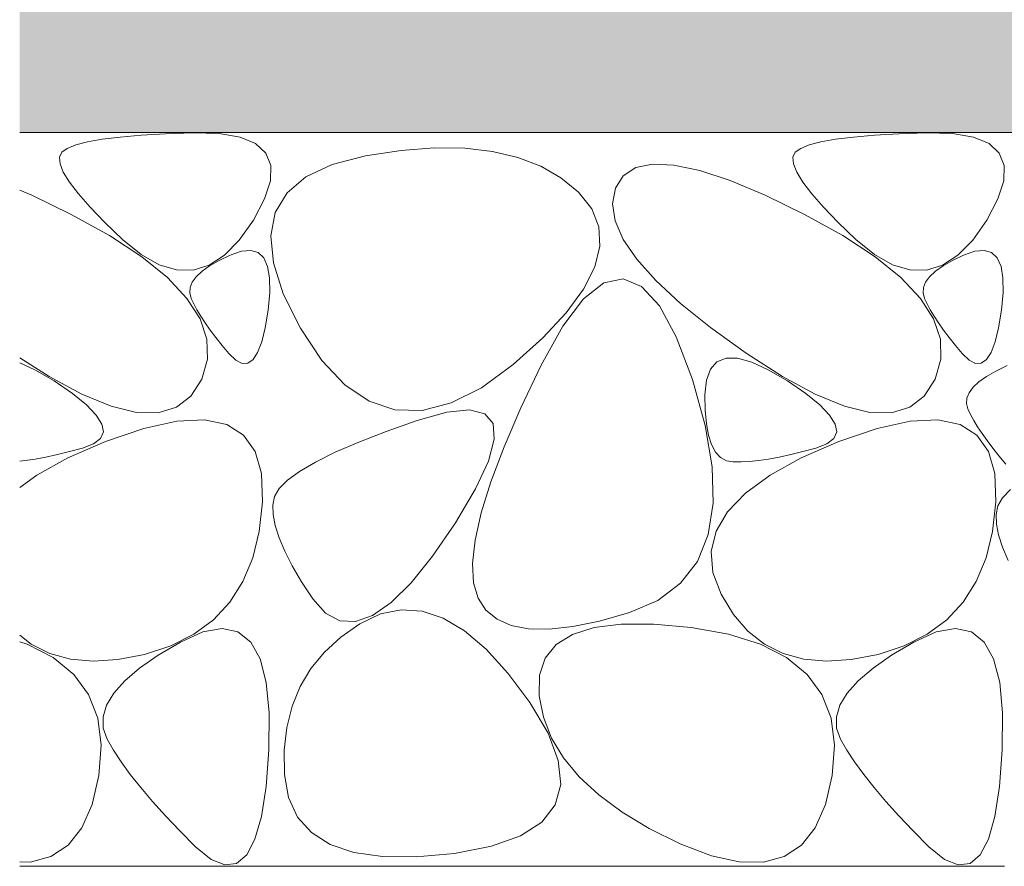
# Model space of a CAD drawing. Units: millimetres. Extents: x -1578 to 1252, y -1022 to 912.
# Drawn here: x 113 to 247, y -621 to -505 of the extents above; entities that cross this region are included whole.
import ezdxf

# ---------------------------------------------------------------- set-up
doc = ezdxf.new("R2010")
doc.units = ezdxf.units.MM
doc.layers.add('(K)モルタル', color=7, linetype='Continuous', lineweight=9)
doc.layers.add('(K)躯体', color=2, linetype='Continuous', lineweight=9)

msp = doc.modelspace()

# ---------------------------------------------------------------- hatches: boundary and pattern name
at = {"layer": '(K)モルタル', "linetype": 'Continuous', "lineweight": 9}
h = msp.add_hatch(dxfattribs=at)
h.set_pattern_fill('AR-CONC', scale=0.07)
h.set_pattern_definition([(50, (368.7841176731822, -556.2168835664187), (12.75292682972028, -1.115735987723215), [1.333499999999999, -14.6685]), (355, (368.7841176731822, -556.2168835664187), (-2.467039499747853, 13.37397916673246), [1.066799999999999, -11.7348408919]), (100.4514446999999, (369.8468581631818, -556.3098613114187), (10.28588729632473, 12.25824263385366), [1.133300615999998, -12.466317122]), (46.18419999999999, (368.7841176731822, -552.6608835664186), (18.97553286244909, -2.942962955290898), [2.000249999999999, -22.00275]), (96.63555760999989, (370.3654106731824, -552.9061285664186), (16.61828938360521, 17.31982872184051), [1.6999516198, -18.6994925712]), (351.1841511700001, (368.7841176731822, -552.6608835664186), (16.61828938454839, 17.31982872098729), [1.6001976949, -17.6021812344]), (21, (370.5621176731825, -553.5498835664189), (10.61300738883927, -7.158563873096132), [1.333499999999999, -14.6685]), (326, (370.5621176731825, -553.5498835664189), (4.326141984335294, 12.89315762856235), [1.066799999999999, -11.7348]), (71.45144499999998, (371.4465349551824, -554.1464305594187), (14.93914934951013, 5.734593822013366), [1.133300615999999, -12.466295632]), (37.50000000000001, (368.7841176731822, -556.2168835664187), (0.2162022275414272, 5.918852721120717), [0, -11.59256, 0, -11.9126, 0, -11.77925]), (7.499999999999999, (368.7841176731822, -556.2168835664187), (4.677376375721403, 7.012640237268366), [0, -6.79196, 0, -11.32586, 0, -4.489449999999999]), (327.5, (364.8191776731824, -556.2168835664187), (9.491341661680998, -0.4010120794871411), [0, -4.445, 0, -13.8684, 0, -18.4023]), (317.5, (363.0411776731821, -556.2168835664187), (10.36904269702126, 1.779854372333311), [0, -5.7785, 0, -9.21004, 0, -13.0683])])
edge = h.paths.add_edge_path()
edge.add_line((402.3201503652948, -530.8328191949222), (359.5201503652975, -530.8328191949222))
edge.add_arc((359.5201503652975, -523.6328191949224), 7.199999999999932, 180, 270, ccw=False)
edge.add_line((352.3201503652976, -523.6328191949224), (352.3200859922822, -540.8327886773446))
edge.add_arc((338.3200859922822, -540.8327886773442), 14, 270.11963237499833, 359.99999999999767, ccw=False)
edge.add_line((338.349317674742, -554.8327581597658), (335.2480849810703, -554.8327581597658))
edge.add_line((335.2480849810703, -554.8327581597658), (335.2480849810703, -588.8009479379149))
edge.add_line((335.2480849810703, -588.8009479379149), (326.2481422015303, -588.8009479379149))
edge.add_line((326.2481422015303, -588.8009479379149), (326.2481422015303, -554.8327581597658))
edge.add_line((326.2481422015303, -554.8327581597658), (323.3201656240867, -554.8327581597658))
edge.add_line((323.3201656240867, -554.8327581597658), (323.3201656240867, -545.8327657891604))
edge.add_line((323.3201656240867, -545.8327657891604), (326.2481422015303, -545.8327657891604))
edge.add_line((326.2481422015303, -545.8327657891604), (326.2481422015303, -536.8386532672074))
edge.add_arc((328.4980880674898, -538.8694083997598), 3.030878223904086, 42.0693890829117, 137.93123610392, ccw=False)
edge.add_arc((332.9980769581387, -538.8697266987487), 3.031196519878773, 42.0730508494255, 137.927936455895, ccw=False)
edge.add_line((335.2481071420228, -536.8385899446783), (335.2480849810703, -545.8327657891604))
edge.add_line((335.2480849810703, -545.8327657891604), (338.3200859922822, -545.8327886773442))
edge.add_arc((338.3200344027241, -540.8326641304174), 5.000124547192626, 270.0005911580638, 359.998572832902)
edge.add_line((343.3201589483656, -540.8327886773442), (343.3201589483656, -515.8328191949221))
edge.add_line((343.3201589483656, -515.8328191949221), (352.3201503652968, -515.8328191949221))
edge.add_line((352.3201503652968, -515.8328191949221), (352.3201503652976, -406.8328191974218))
edge.add_line((352.3201503652976, -406.8328191974218), (349.3201503652958, -406.8328191974218))
edge.add_line((349.3201503652958, -406.8328191974218), (349.3201503652949, -485.8328191974218))
edge.add_line((349.3201503652949, -485.8328191974218), (239.3201503652949, -485.8328191974218))
edge.add_line((239.3201503652949, -485.8328191974218), (239.3201503652949, -406.8328191974218))
edge.add_line((239.3201503652949, -406.8328191974218), (236.3201503652966, -406.8328191974218))
edge.add_line((236.3201503652966, -406.8328191974218), (236.3201503652959, -485.8328191974218))
edge.add_line((236.3201503652959, -485.8328191974218), (126.3201503652958, -485.8328191974218))
edge.add_line((126.3201503652958, -485.8328191974218), (126.3201503652958, -406.8328191974218))
edge.add_line((126.3201503652958, -406.8328191974218), (123.3201503652949, -406.8328191974218))
edge.add_line((123.3201503652949, -406.8328191974218), (123.3201503652949, -485.8328191974218))
edge.add_line((123.3201503652949, -485.8328191974218), (113.0368294764234, -485.8328191974218))
edge.add_line((113.0368294764234, -485.8328191974218), (113.0368294764234, -520.8328191974223))
edge.add_line((113.0368294764234, -520.8328191974223), (318.2426916888275, -520.8328191974222))
edge.add_arc((366.1058328344312, -598.7859980783712), 91.47446844868364, 121.5498659153855, 173.7332952971271)
edge.add_line((275.1779649849, -588.8009479379149), (402.3201503652948, -588.8009479379149))
edge.add_line((402.3201503652948, -588.8009479379149), (402.3201503652948, -530.8328191949222))

# ---------------------------------------------------------------- linework, layer by layer
at = {"layer": '(K)躯体', "color": 2, "linetype": 'Continuous', "lineweight": 9}
for p, q in [((113.0368294764234, -520.8328191974223), (318.2426916888275, -520.8328191974223)), ((136.6543817419428, -520.8951594159961), (132.9229736227412, -521.0309148021996)), ((140.2358536619572, -520.9864468910754), (136.6543817419428, -520.8951594159961)), ((236.6543817419429, -520.8951594159961), (232.9229736227412, -521.0309148021996)), ((240.2358536619572, -520.9864468910754), (236.6543817419429, -520.8951594159961)), ((122.2813663381953, -522.1270059087336), (120.6920184988398, -522.5396167972148)), ((124.2992401022334, -521.769979927784), (122.2813663381953, -522.1270059087336)), ((126.7454509634403, -521.4683250525057), (124.2992401022334, -521.769979927784)), ((129.6199970144657, -521.2218274810372), (126.7454509634403, -521.4683250525057)), ((132.9229736227412, -521.0309148021996), (129.6199970144657, -521.2218274810372)), ((143.0888309378047, -521.4758076407967), (140.2358536619572, -520.9864468910754)), ((145.2134084600825, -522.3634553887904), (143.0888309378047, -521.4758076407967)), ((222.2813663381953, -522.1270059087336), (220.6920184988399, -522.5396167972148)), ((224.2992401022334, -521.769979927784), (222.2813663381953, -522.1270059087336)), ((226.7454509634404, -521.4683250525057), (224.2992401022334, -521.769979927784)), ((229.6199970144658, -521.2218274810372), (226.7454509634404, -521.4683250525057)), ((232.9229736227412, -521.0309148021996), (229.6199970144658, -521.2218274810372)), ((243.0888309378047, -521.4758076407967), (240.2358536619572, -520.9864468910754)), ((245.2134084600825, -522.3634553887904), (243.0888309378047, -521.4758076407967)), ((118.7984275717158, -523.5305242278633), (118.4738502401728, -524.1979703643378)), ((119.5310077566523, -523.007384989506), (118.7984275717158, -523.5305242278633)), ((120.6920184988398, -522.5396167972148), (119.5310077566523, -523.007384989506)), ((146.6095866460232, -523.6491765716133), (145.2134084600825, -522.3634553887904)), ((160.1882305044551, -524.0325154998361), (165.0520305532841, -523.3013603427466)), ((165.0520305532841, -523.3013603427466), (169.5631923574824, -522.9554989078102)), ((169.5631923574824, -522.9554989078102), (173.7219676870721, -522.9954061248361)), ((173.7219676870721, -522.9954061248361), (177.5282192129511, -523.4206065871773)), ((177.5282192129511, -523.4206065871773), (180.9819698233027, -524.2313382365761)), ((218.7984275717158, -523.5305242278633), (218.4738502401728, -524.1979703643378)), ((219.5310077566523, -523.007384989506), (218.7984275717158, -523.5305242278633)), ((220.6920184988399, -522.5396167972148), (219.5310077566523, -523.007384989506)), ((246.6095866460232, -523.6491765716133), (245.2134084600825, -522.3634553887904)), ((118.4738502401728, -524.1979703643378), (118.5368461508183, -525.0990869739113)), ((147.2773653764146, -525.3333985545695), (146.6095866460232, -523.6491765716133)), ((155.639417638245, -525.2078745105325), (160.1882305044551, -524.0325154998361)), ((180.9819698233027, -524.2313382365761), (184.0832004446405, -525.4276010730325)), ((218.4738502401728, -524.1979703643378), (218.5368461508183, -525.0990869739113)), ((247.2773653764148, -525.3333985545695), (246.6095866460232, -523.6491765716133)), ((118.5368461508183, -525.0990869739113), (118.9874153036503, -526.2338735797462)), ((118.9874153036503, -526.2338735797462), (119.8256549734492, -527.6021167972146)), ((147.2168396163602, -527.4156934955178), (147.2773653764146, -525.3333985545695)), ((152.0731944937138, -526.8856351115763), (155.639417638245, -525.2078745105325)), ((184.0832004446405, -525.4276010730325), (186.8319225210566, -527.0093943812906)), ((197.0312709707646, -525.6285617091712), (195.3429393667606, -526.7295696475563)), ((199.3329372305293, -525.145638201481), (197.0312709707646, -525.6285617091712)), ((202.248174657288, -525.2805621364176), (199.3329372305293, -525.145638201481)), ((205.7769832510371, -526.0335709788858), (202.248174657288, -525.2805621364176)), ((209.919244756165, -527.4046647288859), (205.7769832510371, -526.0335709788858)), ((218.5368461508183, -525.0990869739113), (218.9874153036503, -526.2338735797462)), ((218.9874153036503, -526.2338735797462), (219.8256549734491, -527.6021167972146)), ((247.2168396163602, -527.4156934955178), (247.2773653764148, -525.3333985545695)), ((119.8256549734492, -527.6021167972146), (121.0513725180049, -529.2038166263163)), ((146.4278193611521, -529.8962757327615), (147.2168396163602, -527.4156934955178)), ((149.4894542593379, -529.0657980182231), (152.0731944937138, -526.8856351115763)), ((186.8319225210566, -527.0093943812906), (189.2282466787724, -528.97648165012)), ((195.3429393667606, -526.7295696475563), (194.268178929748, -528.4486629703102)), ((214.674959172668, -529.3936063983498), (209.919244756165, -527.4046647288859)), ((219.8256549734491, -527.6021167972146), (221.0513725180049, -529.2038166263163)), ((246.4278193611522, -529.8962757327615), (247.2168396163602, -527.4156934955178)), ((114.6749591726679, -529.3936063983498), (113.0368294764234, -528.7085054592479)), ((189.2282466787724, -528.97648165012), (191.032022466125, -531.2333709933816)), ((194.268178929748, -528.4486629703102), (193.874452580872, -530.5741913058816)), ((120.044244756164, -532.0006315448344), (114.6749591726679, -529.3936063983498)), ((121.0513725180049, -529.2038166263163), (122.6648540396122, -531.0391866900981)), ((144.9103996652979, -532.775144789463), (146.4278193611521, -529.8962757327615)), ((147.888181676331, -531.7485992648661), (149.4894542593379, -529.0657980182231)), ((220.0442447561641, -532.0006315448344), (214.674959172668, -529.3936063983498)), ((221.0513725180049, -529.2038166263163), (222.6648540396122, -531.0391866900981)), ((244.910399665298, -532.775144789463), (246.4278193611522, -529.8962757327615)), ((122.6648540396122, -531.0391866900981), (124.6658153433231, -533.1080133655131)), ((191.032022466125, -531.2333709933816), (192.0032138723759, -533.6836187579692)), ((193.874452580872, -530.5741913058816), (194.2292232412724, -532.8945038058816)), ((222.6648540396122, -531.0391866900981), (224.6658153433232, -533.1080133655131)), ((125.2889385122676, -534.9031603076515), (120.044244756164, -532.0006315448344)), ((142.9849772352604, -535.5097076633035), (144.9103996652979, -532.775144789463)), ((147.2694988150028, -534.9338037707865), (147.888181676331, -531.7485992648661)), ((194.2292232412724, -532.8945038058816), (195.3324870962528, -535.4100754001198)), ((225.2889385122676, -534.9031603076515), (220.0442447561641, -532.0006315448344)), ((242.9849772352604, -535.5097076633035), (244.910399665298, -532.775144789463)), ((124.6658153433231, -533.1080133655131), (127.0544452566532, -535.4105102756083)), ((192.0032138723759, -533.6836187579692), (192.1419391531366, -536.3272258975563)), ((224.6658153433232, -533.1080133655131), (227.0544452566532, -535.4105102756083)), ((129.6712360281367, -537.7786085345801), (125.2889385122676, -534.9031603076515)), ((127.0544452566532, -535.4105102756083), (129.5930118460087, -537.4859640338478)), ((140.9720444578546, -537.5569421985209), (142.9849772352604, -535.5097076633035)), ((147.6331767935175, -538.6216470935403), (147.2694988150028, -534.9338037707865)), ((195.3324870962528, -535.4100754001198), (197.1842479605097, -538.1206705310403)), ((229.6712360281367, -537.7786085345801), (225.2889385122676, -534.9031603076515)), ((227.0544452566532, -535.4105102756083), (229.5930118460087, -537.4859640338478)), ((240.9720444578547, -537.5569421985209), (242.9849772352604, -535.5097076633035)), ((143.267078866425, -537.013473723179), (141.7450661558537, -537.5433332660256)), ((144.5385455984492, -536.9037439563332), (143.267078866425, -537.013473723179)), ((145.5594280857463, -537.2140276172221), (144.5385455984492, -536.9037439563332)), ((192.1419391531366, -536.3272258975563), (191.4481983084101, -539.1646673419533)), ((243.267078866425, -537.013473723179), (241.7450661558537, -537.5433332660256)), ((244.5385455984492, -536.9037439563332), (243.267078866425, -537.013473723179)), ((245.5594280857463, -537.2140276172221), (244.5385455984492, -536.9037439563332)), ((129.5930118460087, -537.4859640338478), (132.0439720053095, -538.8745176532328)), ((133.1910180944819, -540.6269781329692), (129.6712360281367, -537.7786085345801)), ((138.871411313476, -538.9170610644876), (140.9720444578546, -537.5569421985209)), ((140.2204251188654, -538.2828256824075), (138.9408883947749, -539.0218889453469)), ((141.7450661558537, -537.5433332660256), (140.2204251188654, -538.2828256824075)), ((146.3298132914919, -537.9444448688088), (145.5594280857463, -537.2140276172221)), ((146.8496722776313, -539.0947687366069), (146.3298132914919, -537.9444448688088)), ((197.1842479605097, -538.1206705310403), (199.7845058340458, -541.0260488727151)), ((229.5930118460087, -537.4859640338478), (232.0439720053096, -538.8745176532328)), ((233.1910180944819, -540.6269781329692), (229.6712360281367, -537.7786085345801)), ((238.8714113134761, -538.9170610644876), (240.9720444578547, -537.5569421985209)), ((240.2204251188655, -538.2828256824075), (238.9408883947749, -539.0218889453469)), ((241.7450661558537, -537.5433332660256), (240.2204251188655, -538.2828256824075)), ((246.329813291492, -537.9444448688088), (245.5594280857463, -537.2140276172221)), ((246.8496722776313, -539.0947687366069), (246.329813291492, -537.9444448688088)), ((132.0439720053095, -538.8745176532328), (134.4074220556645, -539.5759546496926)), ((134.4074220556645, -539.5759546496926), (136.6831722158808, -539.5900652148781)), ((136.6831722158808, -539.5900652148781), (138.871411313476, -538.9170610644876)), ((138.9408883947749, -539.0218889453469), (137.9065532583622, -539.7605325915872)), ((147.1189276028294, -540.665329191929), (146.8496722776313, -539.0947687366069)), ((148.9794444937129, -542.8118917682231), (147.6331767935175, -538.6216470935403)), ((191.4481983084101, -539.1646673419533), (189.9219875234989, -542.1952326037944)), ((232.0439720053096, -538.8745176532328), (234.4074220556645, -539.5759546496926)), ((234.4074220556645, -539.5759546496926), (236.6831722158809, -539.5900652148781)), ((236.6831722158809, -539.5900652148781), (238.8714113134761, -538.9170610644876)), ((238.9408883947749, -539.0218889453469), (237.9065532583622, -539.7605325915872)), ((247.1189276028294, -540.665329191929), (246.8496722776313, -539.0947687366069)), ((135.8482847113032, -543.4485037066996), (133.1910180944819, -540.6269781329692)), ((137.1173896688838, -540.4985277392922), (136.573330869141, -541.2360956409036)), ((137.9065532583622, -539.7605325915872), (137.1173896688838, -540.4985277392922)), ((147.1377049881835, -542.6558000781596), (147.1189276028294, -540.665329191929)), ((192.6819476980586, -541.3524667956887), (195.3159351248173, -540.8042204120219)), ((195.3159351248173, -540.8042204120219), (197.8419589895625, -541.8444177844583)), ((199.7845058340458, -541.0260488727151), (203.1332569021611, -544.1266882159767)), ((235.8482847113032, -543.4485037066996), (233.1910180944819, -540.6269781329692)), ((237.1173896688838, -540.4985277392922), (236.573330869141, -541.2360956409036)), ((237.9065532583622, -539.7605325915872), (237.1173896688838, -540.4985277392922)), ((247.1377049881835, -542.6558000781596), (247.1189276028294, -540.665329191929)), ((136.2744836706547, -541.973133299595), (136.2207889456172, -542.7097456195414)), ((136.573330869141, -541.2360956409036), (136.2744836706547, -541.973133299595)), ((189.9219875234989, -542.1952326037944), (187.5631961721797, -545.4196302630959)), ((189.9398784536747, -543.489397261387), (192.6819476980586, -541.3524667956887)), ((197.8419589895625, -541.8444177844583), (200.2599010366816, -544.4732973315776)), ((236.2744836706547, -541.973133299595), (236.2207889456172, -542.7097456195414)), ((236.573330869141, -541.2360956409036), (236.2744836706547, -541.973133299595)), ((137.6430349249271, -546.2431890704692), (135.8482847113032, -543.4485037066996)), ((136.2207889456172, -542.7097456195414), (136.4123144049067, -543.4457132556498)), ((136.4123144049067, -543.4457132556498), (136.767742146912, -544.2070142962992)), ((146.9059367079166, -545.0663988330424), (147.1377049881835, -542.6558000781596)), ((151.3081951040653, -547.5045377948344), (148.9794444937129, -542.8118917682231)), ((187.0899677175898, -547.2145349719584), (189.9398784536747, -543.489397261387)), ((237.6430349249272, -546.2431890704692), (235.8482847113032, -543.4485037066996)), ((236.2207889456172, -542.7097456195414), (236.4123144049067, -543.4457132556498)), ((236.4123144049067, -543.4457132556498), (236.767742146912, -544.2070142962992)), ((246.9059367079167, -545.0663988330424), (247.1377049881835, -542.6558000781596)), ((136.767742146912, -544.2070142962992), (137.2059554953007, -545.0195276477397)), ((137.2059554953007, -545.0195276477397), (137.7269077200312, -545.8832494952738)), ((146.5101698536296, -547.4516584613381), (146.9059367079166, -545.0663988330424)), ((200.2599010366816, -544.4732973315776), (202.5698795217891, -548.6906225421488)), ((203.1332569021611, -544.1266882159767), (207.2305049795527, -547.4221117236672)), ((236.767742146912, -544.2070142962992), (237.2059554953007, -545.0195276477397)), ((237.2059554953007, -545.0195276477397), (237.7269077200312, -545.8832494952738)), ((246.5101698536296, -547.4516584613381), (246.9059367079167, -545.0663988330424)), ((138.5752696890263, -549.0105554797708), (137.6430349249271, -546.2431890704692)), ((137.7269077200312, -545.8832494952738), (138.3306083578486, -546.7980673053322)), ((187.5631961721797, -545.4196302630959), (184.3719348806757, -548.8373872973979)), ((238.5752696890263, -549.0105554797708), (237.6430349249272, -546.2431890704692)), ((237.7269077200312, -545.8832494952738), (238.3306083578486, -546.7980673053322)), ((138.3306083578486, -546.7980673053322), (139.0171041387934, -547.7639867999611)), ((139.0171041387934, -547.7639867999611), (139.7863378424067, -548.7811128833354)), ((146.0370381969828, -549.3662283160746), (146.5101698536296, -547.4516584613381)), ((154.229490270081, -551.9078581073342), (151.3081951040653, -547.5045377948344)), ((184.1319713491816, -552.5283548572123), (187.0899677175898, -547.2145349719584)), ((207.2305049795527, -547.4221117236672), (212.0762462515263, -550.9125559070168)), ((238.3306083578486, -546.7980673053322), (239.0171041387934, -547.7639867999611)), ((239.0171041387934, -547.7639867999611), (239.7863378424067, -548.7811128833354)), ((246.0370381969828, -549.3662283160746), (246.5101698536296, -547.4516584613381)), ((138.6449880499271, -551.7510797717629), (138.5752696890263, -549.0105554797708)), ((139.7863378424067, -548.7811128833354), (140.6383585829158, -549.8494531848487)), ((184.3719348806757, -548.8373872973979), (180.3482036489872, -552.4485037066996)), ((202.5698795217891, -548.6906225421488), (204.7718982595829, -554.496393416172)), ((238.6449880499272, -551.7510797717629), (238.5752696890263, -549.0105554797708)), ((239.7863378424067, -548.7811128833354), (240.6383585829158, -549.8494531848487)), ((140.6383585829158, -549.8494531848487), (141.5731267828373, -550.9688875415385)), ((145.4864936966319, -550.8101026752053), (146.0370381969828, -549.3662283160746)), ((240.6383585829158, -549.8494531848487), (241.5731267828373, -550.9688875415385)), ((245.4864936966319, -550.8101026752053), (246.0370381969828, -549.3662283160746)), ((113.0368294764234, -551.5300362522408), (117.0464610952754, -554.1075002887309)), ((137.8521909613032, -554.4645254352153), (138.6449880499271, -551.7510797717629)), ((141.5731267828373, -550.9688875415385), (142.5105428594966, -551.8784677722512)), ((144.1533203024296, -552.2856714465676), (144.8585843939204, -551.7832872607765)), ((144.8585843939204, -551.7832872607765), (145.4864936966319, -550.8101026752053)), ((209.3508891958622, -551.5962240436137), (208.1164379019169, -552.0831224658548)), ((210.9287013906855, -551.6149675586283), (209.3508891958622, -551.5962240436137)), ((212.8502063650517, -552.1396181323588), (210.9287013906855, -551.6149675586283)), ((212.0762462515263, -550.9125559070168), (217.0464610952754, -554.1075002887309)), ((237.8521909613032, -554.4645254352153), (238.6449880499272, -551.7510797717629)), ((241.5731267828373, -550.9688875415385), (242.5105428594966, -551.8784677722512)), ((244.1533203024296, -552.2856714465676), (244.8585843939204, -551.7832872607765)), ((244.8585843939204, -551.7832872607765), (245.4864936966319, -550.8101026752053)), ((115.1150989431757, -553.1698553302346), (113.0368294764234, -552.2245078411141)), ((142.5105428594966, -551.8784677722512), (143.3706333536524, -552.3174726703227)), ((143.3706333536524, -552.3174726703227), (144.1533203024296, -552.2856714465676)), ((157.353284825745, -555.2296507098732), (154.229490270081, -551.9078581073342)), ((180.3482036489872, -552.4485037066996), (176.0094966787715, -555.615892622715)), ((181.3622264761356, -558.3692800738871), (184.1319713491816, -552.5283548572123)), ((207.2256183523555, -553.0757505633889), (206.6782474417109, -554.5741407611428)), ((208.1164379019169, -552.0831224658548), (207.2256183523555, -553.0757505633889)), ((215.1150989431758, -553.1698553302346), (212.8502063650517, -552.1396181323588)), ((242.5105428594966, -551.8784677722512), (243.3706333536524, -552.3174726703227)), ((243.3706333536524, -552.3174726703227), (244.1533203024296, -552.2856714465676)), ((247.6770777089964, -552.6140146729701), (246.1524366720091, -553.3535070893523)), ((117.7235927481074, -554.7058775165139), (115.1150989431757, -553.1698553302346)), ((117.0464610952754, -554.1075002887309), (121.5172424215693, -556.51665327335)), ((136.3784789938349, -556.7715360858498), (137.8521909613032, -554.4645254352153)), ((204.7718982595829, -554.496393416172), (206.5172405142216, -560.767744276768)), ((217.7235927481074, -554.7058775165139), (215.1150989431758, -553.1698553302346)), ((217.0464610952754, -554.1075002887309), (221.5172424215694, -556.51665327335)), ((236.378478993835, -556.7715360858498), (237.8521909613032, -554.4645254352153)), ((244.8728999479186, -554.0925703522918), (243.838564811505, -554.831213998532)), ((246.1524366720091, -553.3535070893523), (244.8728999479186, -554.0925703522918)), ((120.2167434591679, -556.414301131016), (117.7235927481074, -554.7058775165139)), ((160.6794719595341, -557.469907973057), (157.353284825745, -555.2296507098732)), ((176.0094966787715, -555.615892622715), (171.8731746572871, -557.7015135028422)), ((206.6782474417109, -554.5741407611428), (206.474477757874, -556.5783178546488)), ((220.2167434591679, -556.414301131016), (217.7235927481074, -554.7058775165139)), ((243.0494012220265, -555.5692091462367), (242.5053424222838, -556.3067770478482)), ((243.838564811505, -554.831213998532), (243.0494012220265, -555.5692091462367)), ((122.1357860464472, -557.9617216327248), (120.2167434591679, -556.414301131016)), ((121.5172424215693, -556.51665327335), (125.4884738821415, -558.1395399310649)), ((134.4052152532963, -558.2925169208107), (136.3784789938349, -556.7715360858498)), ((206.474477757874, -556.5783178546488), (206.5068111318965, -558.6962148883403)), ((222.1357860464473, -557.9617216327248), (220.2167434591679, -556.414301131016)), ((221.5172424215694, -556.51665327335), (225.4884738821415, -558.1395399310649)), ((234.4052152532963, -558.2925169208107), (236.378478993835, -556.7715360858498)), ((242.2064952237984, -557.0438147065398), (242.1528004987608, -557.7804270264858)), ((242.5053424222838, -556.3067770478482), (242.2064952237984, -557.0438147065398)), ((123.4806918997187, -559.3481847980082), (122.1357860464472, -557.9617216327248)), ((125.4884738821415, -558.1395399310649), (128.9602718252558, -558.9766409137306)), ((131.9325199026484, -559.0274755694926), (134.4052152532963, -558.2925169208107)), ((164.2082805532841, -558.6286413409767), (160.6794719595341, -557.469907973057)), ((171.8731746572871, -557.7015135028422), (167.9394740957645, -558.7058431842387)), ((179.0769557852177, -563.6762106158793), (181.3622264761356, -558.3692800738871)), ((223.4806918997187, -559.3481847980082), (222.1357860464473, -557.9617216327248)), ((225.4884738821415, -558.1395399310649), (228.9602718252559, -558.9766409137306)), ((231.9325199026484, -559.0274755694926), (234.4052152532963, -558.2925169208107)), ((242.1528004987608, -557.7804270264858), (242.3443259580495, -558.5163946625945)), ((242.3443259580495, -558.5163946625945), (242.6997537000548, -559.2776957032437)), ((124.2514915365604, -560.5736410358012), (123.4806918997187, -559.3481847980082)), ((128.9602718252558, -558.9766409137306), (131.9325199026484, -559.0274755694926)), ((167.9394740957645, -558.7058431842387), (164.2082805532841, -558.6286413409767)), ((171.2886562246699, -558.9566442706645), (167.2550258535761, -560.0835287311137)), ((174.3557948965458, -558.6492483356059), (171.2886562246699, -558.9566442706645)), ((176.4562511343379, -559.1617948749123), (174.3557948965458, -558.6492483356059)), ((177.5900249380497, -560.4942838885842), (176.4562511343379, -559.1617948749123)), ((206.5068111318965, -558.6962148883403), (206.668138493957, -560.5362074115336)), ((224.2514915365605, -560.5736410358012), (223.4806918997187, -559.3481847980082)), ((228.9602718252559, -558.9766409137306), (231.9325199026484, -559.0274755694926)), ((242.6997537000548, -559.2776957032437), (243.1379670484434, -560.0902090546844)), ((124.4480628866581, -561.6380178668559), (124.2514915365604, -560.5736410358012)), ((129.9651946920771, -561.1779424884379), (124.748174657288, -562.9606992938577)), ((134.4562873739619, -560.1976072528422), (129.9651946920771, -561.1779424884379)), ((138.2212123770137, -560.0199262836039), (134.4562873739619, -560.1976072528422)), ((141.2602090734858, -560.6446630694924), (138.2212123770137, -560.0199262836039)), ((143.5732767481226, -562.0718137958107), (141.2602090734858, -560.6446630694924)), ((167.2550258535761, -560.0835287311137), (162.998678197327, -561.5906393268168)), ((177.7572765249629, -562.6464979388774), (177.5900249380497, -560.4942838885842)), ((206.5172405142216, -560.767744276768), (207.456956853332, -566.3822920062602)), ((206.668138493957, -560.5362074115336), (206.9585246939091, -562.0981962421)), ((224.4480628866581, -561.6380178668559), (224.2514915365605, -560.5736410358012)), ((229.9651946920771, -561.1779424884379), (224.748174657288, -562.9606992938577)), ((234.4562873739619, -560.1976072528422), (229.9651946920771, -561.1779424884379)), ((238.2212123770137, -560.0199262836039), (234.4562873739619, -560.1976072528422)), ((241.2602090734858, -560.6446630694924), (238.2212123770137, -560.0199262836039)), ((243.5732767481227, -562.0718137958107), (241.2602090734858, -560.6446630694924)), ((243.1379670484434, -560.0902090546844), (243.6589192731749, -560.9539309022181)), ((243.6589192731749, -560.9539309022181), (244.2626199109923, -561.868748712277)), ((123.1189136404423, -563.2839834430278), (124.0706176657109, -562.5415136554299)), ((124.0706176657109, -562.5415136554299), (124.4480628866581, -561.6380178668559)), ((145.1601776976008, -564.3016226031838), (143.5732767481226, -562.0718137958107)), ((162.998678197327, -561.5906393268168), (159.263410558166, -563.0377599933207)), ((206.9585246939091, -562.0981962421), (207.3776988882451, -563.3820898273049)), ((223.1189136404423, -563.2839834430278), (224.0706176657109, -562.5415136554299)), ((224.0706176657109, -562.5415136554299), (224.4480628866581, -561.6380178668559)), ((245.1601776976009, -564.3016226031838), (243.5732767481227, -562.0718137958107)), ((244.2626199109923, -561.868748712277), (244.9491156919362, -562.834668206906)), ((124.748174657288, -562.9606992938577), (119.6145305532832, -565.1964475848732)), ((119.8312492269901, -564.3330785968362), (121.5932521719355, -563.8654615619238)), ((121.5932521719355, -563.8654615619238), (123.1189136404423, -563.2839834430278)), ((159.263410558166, -563.0377599933207), (156.0494594473271, -564.4249212482035)), ((176.9578685659785, -565.6184179523051), (177.7572765249629, -562.6464979388774)), ((177.2761440176386, -568.4493849017679), (179.0769557852177, -563.6762106158793)), ((207.3776988882451, -563.3820898273049), (207.9258670706172, -564.3880827167094)), ((224.748174657288, -562.9606992938577), (219.6145305532832, -565.1964475848732)), ((219.8312492269902, -564.3330785968362), (221.5932521719356, -563.8654615619238)), ((221.5932521719356, -563.8654615619238), (223.1189136404423, -563.2839834430278)), ((244.9491156919362, -562.834668206906), (245.7183493955495, -563.8517942902796)), ((245.7183493955495, -563.8517942902796), (246.5703701360594, -564.9201345917937)), ((115.1552600759892, -565.3355276324808), (116.6121921438594, -565.0680753924906)), ((119.6145305532832, -565.1964475848732), (115.3732128042606, -567.5355245807227)), ((116.6121921438594, -565.0680753924906), (118.1708450216679, -564.7339422442973)), ((118.1708450216679, -564.7339422442973), (119.8312492269901, -564.3330785968362)), ((146.0212682384876, -567.3338491656839), (145.1601776976008, -564.3016226031838)), ((156.0494594473271, -564.4249212482035), (153.3565883535771, -565.7520887591897)), ((207.9258670706172, -564.3880827167094), (208.6029720205683, -565.1159994342387)), ((208.6029720205683, -565.1159994342387), (209.4091014761357, -565.5659620502055)), ((215.1552600759892, -565.3355276324808), (216.6121921438594, -565.0680753924906)), ((219.6145305532832, -565.1964475848732), (215.3732128042607, -567.5355245807227)), ((216.6121921438594, -565.0680753924906), (218.1708450216679, -564.7339422442973)), ((218.1708450216679, -564.7339422442973), (219.8312492269902, -564.3330785968362)), ((246.0212682384877, -567.3338491656839), (245.1601776976009, -564.3016226031838)), ((246.5703701360594, -564.9201345917937), (247.505138335981, -566.0395689484833)), ((113.0368294764234, -565.6491565352925), (115.1552600759892, -565.3355276324808)), ((153.3565883535771, -565.7520887591897), (151.1850261587519, -567.0192968585551)), ((175.1918163198847, -569.4100477435646), (176.9578685659785, -565.6184179523051)), ((207.456956853332, -566.3822920062602), (207.5911655325313, -571.3398000934184)), ((209.4091014761357, -565.5659620502055), (210.3440456289677, -565.7377760150492)), ((210.3440456289677, -565.7377760150492), (211.3942775625605, -565.7372953631935)), ((211.3942775625605, -565.7372953631935), (212.5462551016239, -565.6700765826762)), ((212.5462551016239, -565.6700765826762), (213.799959172668, -565.5361768939553)), ((213.799959172668, -565.5361768939553), (215.1552600759892, -565.3355276324808)), ((115.3732128042606, -567.5355245807227), (113.0368294764234, -569.2398943344559)), ((146.1561921734233, -571.1684934833107), (146.0212682384876, -567.3338491656839)), ((151.1850261587519, -567.0192968585551), (149.534521092834, -568.2267515399514)), ((215.3732128042607, -567.5355245807227), (212.0244617361454, -569.9784071185647)), ((246.1561921734233, -571.1684934833107), (246.0212682384877, -567.3338491656839)), ((149.534521092834, -568.2267515399514), (148.4053325552363, -569.3742429950297)), ((175.9599285025028, -572.6883260943949), (177.2761440176386, -568.4493849017679)), ((147.797216405334, -570.461740706211), (147.5745525259394, -571.6047079303324)), ((148.4053325552363, -569.3742429950297), (147.797216405334, -570.461740706211)), ((172.4591808218388, -574.0218717792092), (175.1918163198847, -569.4100477435646)), ((212.0244617361454, -569.9784071185647), (209.5682735342411, -572.5246221759379)), ((248.1633420726043, -569.5011248586737), (247.0341535350067, -570.6486163137517)), ((145.705455769958, -575.1998235919533), (146.1561921734233, -571.1684934833107)), ((147.5745525259394, -571.6047079303324), (147.6012859243769, -572.9190160968361)), ((207.5911655325313, -571.3398000934184), (206.9199924368291, -575.6402647235452)), ((245.705455769958, -575.1998235919533), (246.1561921734233, -571.1684934833107)), ((246.4260373851043, -571.7361140249336), (246.2033735057098, -572.8790812490546)), ((247.0341535350067, -570.6486163137517), (246.4260373851043, -571.7361140249336)), ((147.6012859243769, -572.9190160968361), (147.8775386709599, -574.4046880939064)), ((175.128171910706, -576.3932707049904), (175.9599285025028, -572.6883260943949)), ((209.5682735342411, -572.5246221759379), (208.0045337576298, -575.1744062640727)), ((246.2033735057098, -572.8790812490546), (246.2301069041482, -574.1933894155587)), ((147.8775386709599, -574.4046880939064), (148.4033641714471, -576.0612508990824)), ((169.3412685293574, -578.5777761676369), (172.4591808218388, -574.0218717792092)), ((246.2301069041482, -574.1933894155587), (246.5063596507294, -575.679061412629)), ((144.8092090982813, -578.821630690342), (145.705455769958, -575.1998235919533)), ((206.9199924368291, -575.6402647235452), (205.4431934255986, -579.2836858966408)), ((208.0045337576298, -575.1744062640727), (207.3332385916142, -577.9275228717382)), ((244.8092090982814, -578.821630690342), (245.705455769958, -575.1998235919533)), ((246.5063596507294, -575.679061412629), (247.0321851512185, -577.3356242178047)), ((148.4033641714471, -576.0612508990824), (149.1785869497675, -577.8891584613383)), ((174.7808818716435, -579.5642225482522), (175.128171910706, -576.3932707049904)), ((149.1785869497675, -577.8891584613383), (150.2033595938114, -579.8881895282327)), ((166.419172276916, -582.2025701739848), (169.3412685293574, -578.5777761676369)), ((207.3332385916142, -577.9275228717382), (207.5545101065068, -580.7844412066996)), ((247.0321851512185, -577.3356242178047), (247.8074079295388, -579.1635317800607)), ((143.4674518007664, -582.0339147784769), (144.8092090982813, -578.821630690342)), ((150.2033595938114, -579.8881895282327), (151.4776821035771, -582.0583479144633)), ((174.9181804556269, -582.2011778094827), (174.7808818716435, -579.5642225482522)), ((205.4431934255986, -579.2836858966408), (203.1608867544551, -582.2703039386332)), ((243.4674518007664, -582.0339147784769), (244.8092090982814, -578.821630690342)), ((207.5545101065068, -580.7844412066996), (208.6682262319941, -583.7446920611918)), ((141.6801838774113, -584.8366720416606), (143.4674518007664, -582.0339147784769)), ((151.4776821035771, -582.0583479144633), (153.0014018911747, -584.3998510577737)), ((163.693098058166, -584.8965246417582), (166.419172276916, -582.2025701739848)), ((175.5399532217411, -584.3043768146098), (174.9181804556269, -582.2011778094827)), ((203.1608867544551, -582.2703039386332), (200.0731944937129, -584.5998823382914)), ((241.6801838774113, -584.8366720416606), (243.4674518007664, -582.0339147784769)), ((208.6682262319941, -583.7446920611918), (210.3677234548945, -586.5082571246683)), ((139.4475245375056, -587.2299139239848), (141.6801838774113, -584.8366720416606)), ((153.0014018911747, -584.3998510577737), (154.747800816955, -586.3613607623632)), ((161.1628475088496, -586.659364912754), (163.693098058166, -584.8965246417582)), ((176.618391026916, -585.9415228107035), (175.5399532217411, -584.3043768146098)), ((200.0731944937129, -584.5998823382914), (196.1799945730586, -586.2721807696877)), ((239.4475245375056, -587.2299139239848), (241.6801838774113, -584.8366720416606)), ((154.747800816955, -586.3613607623632), (156.690282811584, -587.3915579059181)), ((158.8286723989863, -587.4909002521098), (161.1628475088496, -586.659364912754)), ((162.218503941955, -586.4431707599223), (159.4202632803349, -587.7764990069923)), ((165.0452632803349, -585.8744985797463), (162.218503941955, -586.4431707599223)), ((167.9005184072871, -586.0711843707621), (165.0452632803349, -585.8744985797463)), ((170.784276952209, -587.0325185992775), (167.9005184072871, -586.0711843707621)), ((178.1259517568974, -587.1812536456642), (176.618391026916, -585.9415228107035)), ((196.1799945730586, -586.2721807696877), (192.0984249014286, -587.4176046588481)), ((210.3677234548945, -586.5082571246683), (212.3462123770146, -588.7755987384377)), ((136.7692356008915, -589.2136251666606), (139.4475245375056, -587.2299139239848)), ((156.690282811584, -587.3915579059181), (158.8286723989863, -587.4909002521098)), ((159.4202632803349, -587.7764990069923), (156.8236827749629, -589.599161360508)), ((173.6964321035761, -588.758974287754), (170.784276952209, -587.0325185992775)), ((180.0623989004511, -588.0235769488867), (178.1259517568974, -587.1812536456642)), ((182.4279613394169, -588.4682562091408), (180.0623989004511, -588.0235769488867)), ((192.0984249014286, -587.4176046588481), (188.4459743399043, -588.165392134434)), ((195.0338268179315, -587.8352911212504), (191.3509044546504, -588.3052694537699)), ((199.4449558157343, -587.8271963336525), (195.0338268179315, -587.8352911212504)), ((204.5843295950322, -588.2811987140237), (199.4449558157343, -587.8271963336525)), ((236.7692356008916, -589.2136251666606), (239.4475245375056, -587.2299139239848)), ((113.0368294764234, -589.3172780179343), (114.6036968130488, -590.5462362506447)), ((133.6454372305302, -590.7878210284767), (136.7692356008915, -589.2136251666606)), ((138.0098895925907, -588.8982565143168), (134.9473047155756, -590.2742864825783)), ((140.6287746328739, -588.4396612384379), (138.0098895925907, -588.8982565143168)), ((142.8038597006221, -588.8982565143168), (140.6287746328739, -588.4396612384379)), ((144.5353467363743, -590.2742864825783), (142.8038597006221, -588.8982565143168)), ((176.6372051138301, -591.2505514361918), (173.6964321035761, -588.758974287754)), ((185.2224101919551, -588.5155279376567), (182.4279613394169, -588.4682562091408)), ((188.4459743399043, -588.165392134434), (185.2224101919551, -588.5155279376567)), ((188.3961887258915, -589.2371237018168), (186.1698322195439, -590.6310598590433)), ((191.3509044546504, -588.3052694537699), (188.3961887258915, -589.2371237018168)), ((209.7007579702763, -589.1957037189067), (204.5843295950322, -588.2811987140237)), ((214.0430850881962, -590.5693456866799), (209.7007579702763, -589.1957037189067)), ((212.3462123770146, -588.7755987384377), (214.6036968130488, -590.5462362506447)), ((233.6454372305302, -590.7878210284767), (236.7692356008916, -589.2136251666606)), ((238.0098895925907, -588.8982565143168), (234.9473047155757, -590.2742864825783)), ((240.6287746328739, -588.4396612384379), (238.0098895925907, -588.8982565143168)), ((242.8038597006221, -588.8982565143168), (240.6287746328739, -588.4396612384379)), ((244.5353467363743, -590.2742864825783), (242.8038597006221, -588.8982565143168)), ((114.0430850881962, -590.5693456866799), (113.0368294764234, -590.2510290557349)), ((117.6111259359736, -592.4023840167582), (114.0430850881962, -590.5693456866799)), ((114.6036968130488, -590.5462362506447), (117.140171040955, -591.8206503131447)), ((134.9473047155756, -590.2742864825783), (131.9173288244624, -592.0858709552348)), ((145.8231342930226, -592.5672857501567), (144.5353467363743, -590.2742864825783)), ((156.8236827749629, -589.599161360508), (154.6021938223262, -591.6346609332621)), ((186.1698322195439, -590.6310598590433), (184.6716823477168, -592.4868795611918)), ((217.6111259359736, -592.4023840167582), (214.0430850881962, -590.5693456866799)), ((214.6036968130488, -590.5462362506447), (217.140171040955, -591.8206503131447)), ((234.9473047155757, -590.2742864825783), (231.9173288244624, -592.0858709552348)), ((245.8231342930226, -592.5672857501567), (244.5353467363743, -590.2742864825783)), ((117.140171040955, -591.8206503131447), (119.9557590383906, -592.598367903477)), ((126.4236774343867, -592.6644003131449), (130.0762462515254, -591.9524862506447)), ((131.9173288244624, -592.0858709552348), (129.3959674734492, -593.8520605304301)), ((130.0762462515254, -591.9524862506447), (133.6454372305302, -590.7878210284767)), ((154.6021938223262, -591.6346609332621), (152.755773534241, -593.8829977252543)), ((179.6064815420526, -594.5070211627543), (176.6372051138301, -591.2505514361918)), ((217.140171040955, -591.8206503131447), (219.9557590383906, -592.598367903477)), ((226.4236774343867, -592.6644003131449), (230.0762462515254, -591.9524862506447)), ((231.9173288244624, -592.0858709552348), (229.3959674734491, -593.8520605304301)), ((230.0762462515254, -591.9524862506447), (233.6454372305302, -590.7878210284767)), ((120.4049148458857, -594.6943456866801), (117.6111259359736, -592.4023840167582)), ((119.9557590383906, -592.598367903477), (123.0502223867793, -592.8796179034767)), ((123.0502223867793, -592.8796179034767), (126.4236774343867, -592.6644003131449)), ((146.6671218771357, -595.7779409625588), (145.8231342930226, -592.5672857501567)), ((184.6716823477168, -592.4868795611918), (183.9018916983027, -594.8047735431252)), ((220.4049148458858, -594.6943456866801), (217.6111259359736, -592.4023840167582)), ((219.9557590383906, -592.598367903477), (223.0502223867793, -592.8796179034767)), ((223.0502223867793, -592.8796179034767), (226.4236774343867, -592.6644003131449)), ((246.6671218771357, -595.7779409625588), (245.8231342930226, -592.5672857501567)), ((122.4246406454463, -597.4456732013285), (120.4049148458857, -594.6943456866801)), ((129.3959674734492, -593.8520605304301), (127.3834190267939, -595.5728552081644)), ((152.755773534241, -593.8829977252543), (151.2842006582646, -596.3446447589457)), ((182.6042613882441, -598.5286123492778), (179.6064815420526, -594.5070211627543)), ((222.4246406454463, -597.4456732013285), (220.4049148458858, -594.6943456866801)), ((229.3959674734491, -593.8520605304301), (227.3834190267939, -595.5728552081644)), ((127.3834190267939, -595.5728552081644), (125.8795871633906, -597.2477895953715)), ((147.0675111610312, -599.9055654742778), (146.6671218771357, -595.7779409625588)), ((183.9018916983027, -594.8047735431252), (183.8601550955194, -597.5843450763285)), ((227.3834190267939, -595.5728552081644), (225.8795871633906, -597.2477895953715)), ((247.0675111610312, -599.9055654742778), (246.6671218771357, -595.7779409625588)), ((123.6700401205439, -600.6561681964456), (122.4246406454463, -597.4456732013285)), ((125.8795871633906, -597.2477895953715), (124.884368886414, -598.8773290851176)), ((151.2842006582646, -596.3446447589457), (150.1877040762333, -599.0191366412696)), ((223.6700401205439, -600.6561681964456), (222.4246406454463, -597.4456732013285)), ((225.8795871633906, -597.2477895953715), (224.884368886414, -598.8773290851176)), ((185.0792140859989, -602.7031728961528), (182.6042613882441, -598.5286123492778)), ((183.8601550955194, -597.5843450763285), (184.4432735342401, -600.5339834430278)), ((124.884368886414, -598.8773290851176), (124.3979644674678, -600.4612371661723)), ((147.0242012638477, -604.9506246783793), (147.0675111610312, -599.9055654742778)), ((150.1877040762333, -599.0191366412696), (149.4661693472294, -601.9066946246684)), ((224.884368886414, -598.8773290851176), (224.3979644674678, -600.4612371661723)), ((247.0242012638478, -604.9506246783793), (247.0675111610312, -599.9055654742778)), ((124.141340245666, -604.325792525059), (123.6700401205439, -600.6561681964456)), ((124.3979644674678, -600.4612371661723), (124.4202766317744, -601.9997579791606)), ((184.4432735342401, -600.5339834430278), (185.5473232168574, -603.3612920978127)), ((224.141340245666, -604.325792525059), (223.6700401205439, -600.6561681964456)), ((224.3979644674678, -600.4612371661723), (224.4202766317744, -601.9997579791606)), ((124.4202766317744, -601.9997579791606), (124.9514026541142, -603.4924185016214)), ((149.4661693472294, -601.9066946246684), (149.1197185415653, -605.0070974566996)), ((186.480237950745, -606.4185735919535), (185.0792140859989, -602.7031728961528)), ((224.4202766317744, -601.9997579791606), (224.9514026541142, -603.4924185016214)), ((124.9514026541142, -603.4924185016214), (125.8272933859248, -605.0078909137308)), ((185.5473232168574, -603.3612920978127), (187.1724567312616, -606.0664694049418)), ((224.9514026541142, -603.4924185016214), (225.8272933859248, -605.0078909137308)), ((123.8383140463252, -608.4545919635356), (124.141340245666, -604.325792525059)), ((125.8272933859248, -605.0078909137308), (126.8842964071659, -606.614610884434)), ((146.6359265941996, -609.9728643634379), (147.0242012638477, -604.9506246783793)), ((149.1197185415653, -605.0070974566996), (149.1482219595332, -608.3205740191996)), ((223.8383140463252, -608.4545919635356), (224.141340245666, -604.325792525059)), ((225.8272933859248, -605.0078909137308), (226.884296407166, -606.614610884434)), ((246.6359265941997, -609.9728643634379), (247.0242012638478, -604.9506246783793)), ((126.8842964071659, -606.614610884434), (128.122312535706, -608.3125936725199)), ((186.8072147268681, -609.675043318516), (186.480237950745, -606.4185735919535)), ((187.1724567312616, -606.0664694049418), (189.3187465567011, -608.6492864825785)), ((226.884296407166, -606.614610884434), (228.122312535706, -608.3125936725199)), ((122.9107379812617, -612.4137289264262), (123.8383140463252, -608.4545919635356)), ((128.122312535706, -608.3125936725199), (129.5413417715458, -610.1015951373632)), ((149.1482219595332, -608.3205740191996), (149.6994380850224, -611.4810735919535)), ((189.3187465567011, -608.6492864825785), (191.9859714407353, -611.1097585895121)), ((222.9107379812617, -612.4137289264262), (223.8383140463252, -608.4545919635356)), ((228.122312535706, -608.3125936725199), (229.5413417715458, -610.1015951373632)), ((129.5413417715458, -610.1015951373632), (131.1414871115107, -611.9816229083598)), ((146.0016235012431, -614.0322820880473), (146.6359265941996, -609.9728643634379)), ((186.0602664846797, -612.4725744464456), (186.8072147268681, -609.675043318516)), ((229.5413417715458, -610.1015951373632), (231.1414871115108, -611.9816229083598)), ((246.0016235012431, -614.0322820880473), (246.6359265941997, -609.9728643634379)), ((131.1414871115107, -611.9816229083598), (132.9226436514277, -613.9528982379496)), ((149.6994380850224, -611.4810735919535), (150.921239842834, -614.1225454547464)), ((191.9859714407353, -611.1097585895121), (195.1743907827763, -613.4480917193949)), ((231.1414871115108, -611.9816229083598), (232.9226436514277, -613.9528982379496)), ((121.5080451864619, -615.5737402179298), (122.9107379812617, -612.4137289264262)), ((184.2392673391719, -614.8111822345314), (186.0602664846797, -612.4725744464456)), ((195.1743907827763, -613.4480917193949), (198.8837413687138, -615.6640875079692)), ((221.5080451864619, -615.5737402179298), (222.9107379812617, -612.4137289264262)), ((132.9226436514277, -613.9528982379496), (134.884914388122, -616.0154287555278)), ((145.1211910147099, -617.1288702228129), (146.0016235012431, -614.0322820880473)), ((150.921239842834, -614.1225454547464), (152.8134975332636, -616.244981978184)), ((181.3442211050419, -616.6906149127543), (184.2392673391719, -614.8111822345314)), ((232.9226436514277, -613.9528982379496), (234.8849143881221, -616.0154287555278)), ((245.1211910147099, -617.1288702228129), (246.0016235012431, -614.0322820880473)), ((119.6302013296513, -617.9350912311137), (121.5080451864619, -615.5737402179298)), ((134.884914388122, -616.0154287555278), (137.0281982321162, -618.1689779498637)), ((152.8134975332636, -616.244981978184), (155.3762187857051, -617.8486349322852)), ((198.8837413687138, -615.6640875079692), (203.1141796011348, -617.7579595782814)), ((219.6302013296513, -617.9350912311137), (221.5080451864619, -615.5737402179298)), ((234.8849143881221, -616.0154287555278), (237.0281982321162, -618.1689779498637)), ((143.9947302240756, -619.2626363971293), (145.1211910147099, -617.1288702228129)), ((177.375242223206, -618.1111166217387), (181.3442211050419, -616.6906149127543)), ((243.9947302240757, -619.2626363971293), (245.1211910147099, -617.1288702228129)), ((117.2772407431025, -619.4973165729106), (119.6302013296513, -617.9350912311137)), ((137.0281982321162, -618.1689779498637), (139.1388740438838, -619.8865148761332)), ((155.3762187857051, -617.8486349322852), (158.6095256704716, -618.9330084064067)), ((158.6095256704716, -618.9330084064067), (162.513181676331, -619.4985983111918)), ((172.3322276968388, -619.0726873614848), (177.375242223206, -618.1111166217387)), ((203.1141796011348, -617.7579595782814), (207.3676357168574, -619.3910848834574)), ((217.2772407431025, -619.4973165729106), (219.6302013296513, -617.9350912311137)), ((237.0281982321162, -618.1689779498637), (239.1388740438838, -619.8865148761332)), ((113.0368294764234, -620.2456809050952), (114.4491290945429, -620.2608816363871)), ((114.4491290945429, -620.2608816363871), (117.2772407431025, -619.4973165729106)), ((139.1388740438838, -619.8865148761332), (141.0036220449824, -620.6414587237892)), ((142.6222410101313, -620.433344099766), (143.9947302240756, -619.2626363971293)), ((162.513181676331, -619.4985983111918), (167.0875301260371, -619.545160506016)), ((167.0875301260371, -619.545160506016), (172.3322276968388, -619.0726873614848)), ((207.3676357168574, -619.3910848834574), (211.1459026235957, -620.2253286578715)), ((211.1459026235957, -620.2253286578715), (214.449129094543, -620.2608816363871)), ((214.449129094543, -620.2608816363871), (217.2772407431025, -619.4973165729106)), ((239.1388740438838, -619.8865148761332), (241.0036220449824, -620.6414587237892)), ((242.6222410101313, -620.433344099766), (243.9947302240757, -619.2626363971293)), ((247.3201503652949, -620.8328191974223), (113.0368294764234, -620.8328191974223)), ((141.0036220449824, -620.6414587237892), (142.6222410101313, -620.433344099766)), ((241.0036220449824, -620.6414587237892), (242.6222410101313, -620.433344099766))]:
    msp.add_line(p, q, dxfattribs=at)

doc.saveas('drawing.dxf')
